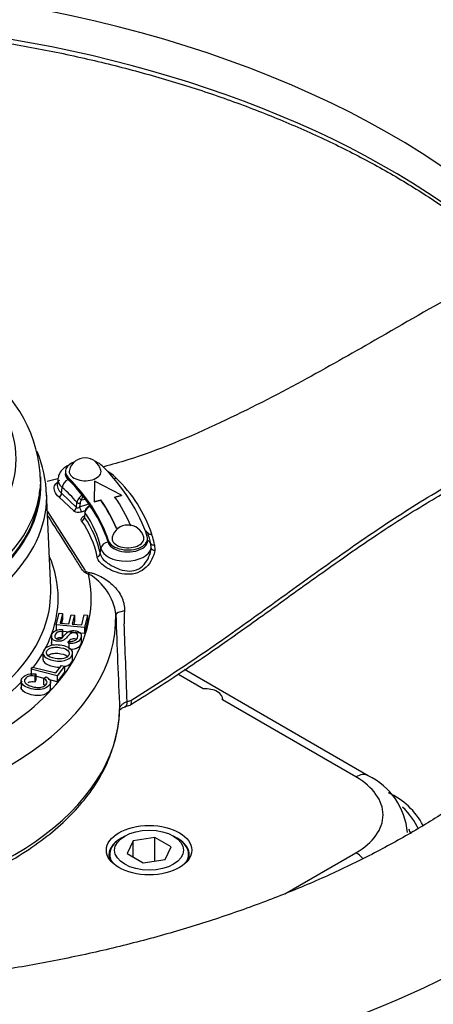
# Paper-space layout 'Sheet1' of a CAD drawing. Units: millimetres. Extents: x 0 to 594, y 0 to 420.
# Drawn here: x 425 to 432, y 370 to 387 of the extents above; entities that cross this region are included whole.
import ezdxf

# ---------------------------------------------------------------- set-up
doc = ezdxf.new("R2010")
doc.units = ezdxf.units.MM
for name, color, linetype in [('II2-04CAP-STD', 7, 'Continuous'), ('II2-04THW-STD', 7, 'Continuous'), ('TSH-1', 7, 'Continuous')]:
    doc.layers.add(name, color=color, linetype=linetype)

# ---------------------------------------------------------------- blocks, each defined once
blk = doc.blocks.new('SE5')
at = {"layer": 'II2-04CAP-STD', "color": 7, "linetype": 'Continuous'}
blk.add_line((425.833, 378.982), (425.831, 379.089), dxfattribs=at)
blk.add_arc((423.485, 378.958), 2.341, 1.3217, 55.552, dxfattribs=at)
for centre, major_axis, start_param, end_param in [((421.002, 379.389), (-4.412, 0), 2.526674, 3.756511), ((421.002, 378.947), (-4.831, 0), 0, 3.153936), ((421.002, 379.055), (-4.829, 0), 2.525029, 3.13046), ((421.002, 379.055), (-4.829, 0), 3.13046, 3.153936)]:
    blk.add_ellipse(centre, major_axis=major_axis, ratio=0.57735, start_param=start_param, end_param=end_param, dxfattribs=at)
at = {"layer": 'II2-04THW-STD', "color": 7, "linetype": 'Continuous'}
for p, q in [((426.246, 379.179), (426.246, 379.145)), ((426.12, 379.057), (425.94, 379.009)), ((426.12, 379.06), (426.11, 378.961)), ((426.29, 379.084), (426.29, 379.05)), ((426.736, 379.017), (426.731, 378.673)), ((427.195, 378.78), (426.736, 379.017)), ((425.998, 377.212), (425.929, 378.823)), ((426.182, 378.811), (426.19, 378.909)), ((426.386, 378.513), (426.139, 378.747)), ((426.182, 378.811), (426.433, 378.573)), ((426.433, 378.573), (426.441, 378.659)), ((426.585, 378.709), (426.519, 378.695)), ((426.731, 378.673), (426.847, 378.7)), ((426.731, 378.666), (426.847, 378.693)), ((426.731, 378.673), (426.731, 378.666)), ((426.847, 378.7), (426.847, 378.693)), ((427.079, 378.753), (427.195, 378.78)), ((427.083, 378.748), (427.195, 378.773)), ((427.195, 378.78), (427.195, 378.773)), ((425.942, 378.502), (426.575, 377.512)), ((426.493, 378.644), (426.487, 378.58)), ((426.487, 378.58), (426.623, 378.629)), ((426.574, 378.495), (426.567, 378.414)), ((426.577, 378.485), (426.569, 378.402)), ((426.665, 378.597), (426.664, 378.597)), ((427.111, 378.224), (427.15, 378.229)), ((427.111, 378.224), (427.111, 378.217)), ((427.111, 378.217), (427.138, 378.221)), ((426.975, 378.011), (426.975, 377.977)), ((427.636, 378.013), (427.636, 378.047)), ((426.836, 377.788), (426.846, 377.883)), ((427.694, 377.884), (427.689, 377.962)), ((427.754, 377.941), (427.757, 377.85)), ((426.092, 376.589), (426.142, 376.788)), ((426.142, 376.788), (426.198, 376.784)), ((426.198, 376.784), (426.157, 376.621)), ((426.198, 376.682), (426.182, 376.619)), ((426.198, 376.784), (426.198, 376.682)), ((426.304, 376.608), (426.342, 376.761)), ((426.342, 376.761), (426.399, 376.756)), ((426.399, 376.756), (426.361, 376.604)), ((426.399, 376.654), (426.386, 376.602)), ((426.399, 376.756), (426.399, 376.654)), ((426.524, 376.59), (426.566, 376.76)), ((426.566, 376.76), (426.622, 376.755)), ((426.622, 376.755), (426.571, 376.549)), ((426.622, 376.755), (426.622, 376.653)), ((426.571, 376.549), (426.092, 376.589)), ((426.092, 376.589), (426.092, 376.487)), ((426.157, 376.621), (426.304, 376.608)), ((426.2, 376.511), (426.191, 376.476)), ((426.2, 376.511), (426.2, 376.409)), ((426.361, 376.604), (426.524, 376.59)), ((426.622, 376.653), (426.571, 376.447)), ((426.571, 376.549), (426.571, 376.447)), ((426.012, 376.409), (426.012, 376.281)), ((426.191, 376.476), (426.191, 376.374)), ((426.2, 376.409), (426.191, 376.374)), ((426.571, 376.447), (426.2, 376.478)), ((426.516, 376.29), (426.516, 376.417)), ((426.303, 376.278), (426.311, 376.313)), ((426.303, 376.278), (426.303, 376.176)), ((425.867, 376.128), (425.867, 376.001)), ((426.368, 376), (426.368, 376.128)), ((425.666, 375.845), (425.691, 375.879)), ((426.109, 375.733), (425.666, 375.845)), ((425.666, 375.845), (425.666, 375.743)), ((425.691, 375.879), (426.083, 375.78)), ((426.083, 375.78), (426.178, 375.906)), ((426.23, 375.893), (426.109, 375.733)), ((426.178, 375.906), (426.23, 375.893)), ((426.23, 375.893), (426.23, 375.791)), ((431.363, 374.045), (428.261, 375.835)), ((425.744, 375.764), (425.727, 375.728)), ((425.727, 375.728), (425.727, 375.626)), ((425.744, 375.662), (425.727, 375.626)), ((425.744, 375.764), (425.744, 375.662)), ((425.881, 375.688), (425.744, 375.723)), ((425.877, 375.686), (425.921, 375.714)), ((425.877, 375.686), (425.877, 375.584)), ((426.109, 375.631), (425.961, 375.668)), ((426.23, 375.791), (426.109, 375.631)), ((426.109, 375.733), (426.109, 375.631)), ((428.576, 375.512), (428.148, 375.76)), ((425.499, 375.651), (425.499, 375.524)), ((425.995, 375.511), (425.995, 375.638)), ((431.154, 374.024), (428.9, 375.325)), ((427.258, 375.212), (427.339, 375.238)), ((427.29, 375.296), (427.352, 375.316)), ((427.248, 373.028), (427.189, 372.994)), ((427.76, 373.004), (427.389, 372.947)), ((428.033, 372.847), (427.76, 373.004)), ((427.76, 372.606), (427.76, 373.004)), ((428.132, 372.994), (428.073, 373.028)), ((427.389, 372.947), (427.289, 372.732)), ((427.389, 372.674), (427.389, 372.947)), ((427.933, 372.632), (428.033, 372.847)), ((426.994, 372.721), (426.994, 372.637)), ((427.289, 372.732), (427.561, 372.575)), ((428.327, 372.637), (428.327, 372.721)), ((429.955, 372.053), (431.154, 372.746)), ((427.561, 372.575), (427.933, 372.632))]:
    blk.add_line(p, q, dxfattribs=at)
for centre, radius, start, end in [((423.921, 378.734), 2.006, 1.3216, 22.9961), ((426.579, 379.133), 0.275, 14.6179, 165.3821), ((426.635, 378.639), 0.632, 48.0228, 58.804), ((425.251, 377.159), 2.658, 45.8446, 47.1914), ((425.526, 377.395), 2.298, 18.492, 46.6641), ((426.571, 378.642), 0.13, 133.9552, 172.4866), ((426.68, 378.558), 0.268, 119.7096, 138.3256), ((426.577, 378.633), 0.0846, 132.8248, 172.2925), ((424.089, 379.465), 2.549, 342.4215, 344.6601), ((419.429, 398.507), 21.228, 289.5063, 289.6897), ((426.69, 378.485), 0.116, 131.9443, 175.1465), ((426.704, 378.468), 0.128, 133.2356, 172.4447), ((426.672, 378.514), 0.0825, 95.6846, 135.9146), ((426.7, 378.466), 0.126, 89.1899, 131.2421), ((425.248, 377.434), 1.565, 11.2621, 35.6054), ((425.273, 377.474), 1.595, 11.3476, 35.597), ((427.303, 378.001), 0.275, 14.6179, 165.3821), ((424.818, 377.246), 2.959, 14.0011, 17.6177), ((425.801, 377.501), 2.003, 16.4605, 18.0922), ((424.159, 377.121), 3.687, 12.8546, 14.9004), ((426.203, 376.66), 0.901, 6.629, 61.121), ((433.816, 376.549), 6.578, 177.5915, 179.4953), ((643.251, 384.685), 216.298, 182.09873, 182.52239), ((-484.177, 340.344), 912.137, 2.196013, 2.278428), ((425.196, 375.181), 1.967, 340.6765, 359.3625), ((430.852, 372.985), 1.177, 4.8703, 64.2728), ((431.163, 372.597), 1.282, 28.3771, 64.9568)]:
    blk.add_arc(centre, radius, start, end, dxfattribs=at)
for centre, major_axis, ratio, start_param, end_param in [((421.002, 378.067), (15.184, 0), 0.57735, 0.624176, 2.177077), ((421.002, 378.649), (15.209, 0), 0.57735, 0.509294, 2.31069), ((426.579, 379.179), (0.333, 0), 0.57735, 2.138776, 3.660828), ((426.579, 379.179), (0.333, 0), 0.57735, 0.519235, 1.002816), ((426.546, 379.138), (0.302, 0), 0.57735, 3.032684, 3.727288), ((426.579, 379.179), (0.269, 0), 0.57735, 2.992134, 6.283185), ((426.579, 379.179), (0.269, 0), 0.57735, 0, 0.149458), ((421.08, 377.365), (6.667, 0), 0.57735, 0.187623, 0.519235), ((426.948, 379.234), (0.0328, 0.0532), 0.82829, 4.01809, 4.054988), ((426.546, 379.045), (0.427, 0), 0.57735, 3.064148, 3.727288), ((426.294, 378.94), (0.0821, 0.0943), 0.680409, 0.907284, 2.390814), ((426.579, 379.145), (0.333, 0), 0.57735, 3.141593, 3.660828), ((421.08, 377.365), (6, 0), 0.57735, 0.187623, 0.519235), ((421.08, 377.331), (6, 0), 0.57735, 0.51012, 0.519236), ((422.761, 377.689), (4.24, 0), 0.57735, 0.576116, 0.585696), ((421.08, 377.331), (6, 0), 0.57735, 0.196739, 0.51012), ((422.761, 377.689), (4.24, 0), 0.57735, 0.466695, 0.576116), ((427.091, 379.113), (0.0436, 0.0448), 0.731785, 3.622837, 4.300653), ((421.002, 378.649), (-18.124, 0), 0.57735, 0, 3.166288), ((421.002, 378.753), (4.928, 0), 0.57735, 3.117786, 6.283185), ((421.002, 378.947), (-4.815, 0), 0.57735, 0.337825, 3.113024), ((421.002, 378.753), (4.928, 0), 0.57735, 0.011633, 0.024695), ((422.761, 377.596), (4.115, 0), 0.57735, 0.463923, 0.585695), ((421.002, 378.753), (4.928, 0), 0.57735, 0, 0.011633), ((426.13, 378.796), (0.0394, 0.0485), 0.699055, 4.172328, 5.508969), ((426.479, 378.667), (0.0415, -0.0041), 0.550346, 3.660786, 5.12151), ((426.505, 378.717), (-0.0291, 0.0298), 0.168073, 0.75329, 2.251573), ((421.08, 377.372), (6.208, 0), 0.57735, 0.239983, 0.379609), ((421.08, 377.365), (6.208, 0), 0.57735, 0.239983, 0.379609), ((421.08, 377.372), (6.458, 0), 0.57735, 0.239983, 0.379609), ((426.377, 378.562), (0.0466, 0.0417), 0.739564, 4.290711, 5.619848), ((426.508, 378.546), (-0.0209, 0.0589), 0.186362, 0.89417, 2.464966), ((426.616, 378.491), (0.0415, -0.0041), 0.55051, 3.135318, 3.580379), ((422.761, 377.596), (4.115, 0), 0.57735, 0.121163, 0.383507), ((426.642, 378.541), (0.0292, -0.0298), 0.169791, 3.143308, 3.84176), ((426.512, 378.393), (0.0511, 0.036), 0.759813, 4.37907, 5.706081), ((427.528, 378.085), (0.119, 0.037), 0.803459, 0.218437, 0.723382), ((426.97, 377.883), (0.122, 0.026), 0.810511, 1.401501, 2.885031), ((421.08, 377.331), (6, 0), 0.57735, 0.187623, 0.196739), ((422.761, 377.689), (4.24, 0), 0.57735, 0.121163, 0.130742), ((427.27, 378.006), (-0.302, 0), 0.57735, 0.121163, 0.859857), ((427.303, 378.047), (-0.333, 0), 0.57735, 0.187623, 3.329216), ((427.303, 378.047), (0.269, 0), 0.57735, 2.992134, 6.283185), ((427.303, 378.013), (-0.333, 0), 0.57735, 0.809063, 3.141593), ((427.303, 378.047), (0.269, 0), 0.57735, 0, 0.149458), ((427.57, 377.925), (0.122, 0.026), 0.810511, 0.118391, 0.837963), ((427.693, 378.17), (-0.0594, -0.0195), 0.780485, 0.207864, 1.52711), ((427.27, 377.913), (0.427, 0), 0.57735, 3.262756, 6.167261), ((427.303, 378.013), (-0.333, 0), 0.57735, 0.187623, 0.809063), ((427.748, 377.981), (-0.0606, -0.0152), 0.640825, 0.090241, 1.504363), ((427.755, 377.884), (-0.0622, 0.0058), 0.552282, 0.17409, 1.647587), ((421.002, 377.042), (5.122, 0), 0.57735, 0, 0.242233), ((426.774, 377.788), (0.0613, 0.012), 0.789825, 4.701774, 6.038415), ((421.002, 377.042), (-5.68, 0), 0.57735, 1.629772, 3.265877), ((426.638, 377.653), (-0.063, -0.242), 0.337672, 0.66033, 0.82946), ((421.002, 377.141), (-4.997, 0), 0.57735, 2.741534, 3.166288), ((421.002, 377.042), (5.122, 0), 0.57735, 5.877261, 6.283185), ((427.348, 376.773), (-0.25, -0.01), 0.245969, 5.131321, 6.274415), ((421.002, 376.714), (-6.096, 0), 0.57735, 1.73978, 3.155868), ((421.002, 377.141), (-4.997, 0), 0.57735, 0.353429, 2.741534), ((421.002, 377.042), (5.122, 0), 0.57735, -0.655615, -0.493064), ((428.604, 375.341), (-0.298, 0), 0.57735, 3.049938, 4.804044), ((421.002, 375.21), (6.161, 0), 0.57735, 4.90794, 6.270872), ((427.208, 375.369), (-0.051, 0.159), 0.399761, 3.130028, 3.159642), ((427.208, 375.369), (-0.051, 0.159), 0.399761, 3.159642, 4.106568), ((421.002, 378.067), (-18.149, 0), 0.57735, 0.320298, 2.818162), ((431.154, 373.684), (-0.208, -0.361), 0.57735, 3.14139, 3.926991), ((430.047, 373.385), (-1.566, 0), 0.57735, 2.356194, 3.926991), ((430.047, 372.84), (-2.227, 0), 0.57735, 3.378323, 3.69651), ((430.047, 372.84), (-2.072, 0), 0.57735, 3.33254, 3.397473), ((427.661, 372.721), (0.667, 0), 0.57735, 2.356194, 3.551292), ((427.661, 372.71), (0.679, 0), 0.57735, 2.480475, 3.365269), ((427.661, 372.721), (0.667, 0), 0.57735, 0, 0.785398), ((427.661, 372.71), (0.679, 0), 0.57735, 0, 0.661117), ((427.661, 372.721), (0.667, 0), 0.57735, 5.873486, 6.283185), ((427.661, 372.71), (0.679, 0), 0.57735, 6.059509, 6.283185), ((431.154, 372.405), (-0.208, 0.361), 0.57735, 5.084757, 5.497787)]:
    blk.add_ellipse(centre, major_axis=major_axis, ratio=ratio, start_param=start_param, end_param=end_param, dxfattribs=at)
for major_axis in [(-0.722, 0), (-0.583, 0)]:
    blk.add_ellipse((427.661, 372.789), major_axis=major_axis, ratio=0.57735, dxfattribs=at)
for points, knots in [([(437.868, 382.723), (437.782, 382.853), (437.578, 383.162), (437.162, 383.703), (436.631, 384.297), (436.035, 384.873), (435.384, 385.424), (434.677, 385.949), (433.919, 386.445), (433.112, 386.91), (432.261, 387.343), (431.369, 387.742), (430.44, 388.107), (429.476, 388.436), (428.483, 388.728), (427.463, 388.982), (426.421, 389.199), (425.359, 389.377), (424.282, 389.516), (423.193, 389.615), (422.097, 389.675), (420.997, 389.694), (419.897, 389.674), (418.8, 389.614), (417.712, 389.515), (416.635, 389.375), (415.574, 389.197), (414.532, 388.98), (413.513, 388.726), (412.52, 388.433), (411.557, 388.104), (410.627, 387.739), (409.735, 387.339), (408.882, 386.905), (408.073, 386.437), (407.312, 385.938), (406.6, 385.407), (405.942, 384.849), (405.341, 384.263), (404.8, 383.653), (404.323, 383.021), (403.911, 382.372), (403.566, 381.707), (403.291, 381.032), (403.082, 380.347), (402.949, 379.665), (402.885, 379.149), (402.886, 378.895), (402.886, 378.852)], [0, 0, 0, 0, 0.01224, 0.034194, 0.05628, 0.078542, 0.100941, 0.123437, 0.145993, 0.16858, 0.191173, 0.213756, 0.23632, 0.25886, 0.281376, 0.303867, 0.326336, 0.348785, 0.371218, 0.393638, 0.41605, 0.438457, 0.460863, 0.483273, 0.505689, 0.528116, 0.550558, 0.573019, 0.595502, 0.618013, 0.640553, 0.663126, 0.685731, 0.708369, 0.731035, 0.753721, 0.776409, 0.799075, 0.821687, 0.844205, 0.866585, 0.888783, 0.910763, 0.932502, 0.953999, 0.975278, 0.996382, 1, 1, 1, 1]), ([(411.217, 384.707), (411.394, 384.793), (411.847, 385), (412.578, 385.301), (413.436, 385.606), (414.326, 385.877), (415.246, 386.114), (416.191, 386.316), (417.158, 386.481), (418.142, 386.609), (419.138, 386.699), (420.143, 386.751), (421.151, 386.765), (422.159, 386.74), (423.162, 386.677), (424.155, 386.575), (425.134, 386.436), (426.095, 386.26), (427.033, 386.048), (427.945, 385.801), (428.826, 385.519), (429.672, 385.205), (430.48, 384.86), (431.246, 384.484), (431.966, 384.081), (432.638, 383.652), (433.261, 383.198), (433.642, 382.876), (433.831, 382.707), (433.838, 382.7)], [0.0347664, 0.0347664, 0.0347664, 0.0347664, 0.0593853, 0.0948842, 0.1303888, 0.1658995, 0.2014162, 0.2369385, 0.2724658, 0.3079971, 0.3435316, 0.3790684, 0.4146065, 0.450145, 0.4856826, 0.5212183, 0.556751, 0.5922799, 0.6278038, 0.663322, 0.6988336, 0.7343379, 0.7698344, 0.8053232, 0.8408049, 0.8762808, 0.9117536, 0.9472266, 0.94862, 0.94862, 0.94862, 0.94862]), ([(435.07, 383.32), (434.817, 383.199), (434.159, 382.884), (432.922, 382.229), (431.561, 381.44), (430.209, 380.671), (428.841, 379.971), (427.679, 379.477), (427.032, 379.295), (426.895, 379.259)], [0, 0, 0, 0, 0.0831521, 0.2547195, 0.4292427, 0.5746428, 0.7349131, 0.9093367, 0.9543451, 0.9543451, 0.9543451, 0.9543451]), ([(427.344, 375.241), (427.538, 375.362), (427.967, 375.632), (428.732, 376.146), (429.606, 376.768), (430.578, 377.469), (431.542, 378.145), (432.479, 378.732), (433.309, 379.186), (434.109, 379.558), (434.858, 379.851), (435.297, 379.978), (435.523, 380.043)], [0, 0, 0, 0, 0.0669, 0.174832, 0.286192, 0.407676, 0.550396, 0.655313, 0.753736, 0.845893, 0.933126, 1, 1, 1, 1]), ([(427.352, 375.316), (427.682, 375.523), (428.011, 375.735), (428.662, 376.172), (428.984, 376.398), (429.627, 376.858), (429.948, 377.091), (430.593, 377.555), (430.917, 377.787), (431.574, 378.238), (431.905, 378.457), (432.581, 378.874), (432.925, 379.072), (433.454, 379.345), (433.633, 379.432), (433.996, 379.597), (434.18, 379.675), (434.46, 379.784), (434.554, 379.819), (434.743, 379.887), (434.837, 379.919), (435.123, 380.014), (435.315, 380.072), (435.508, 380.127)], [0, 0, 0, 0, 0.125, 0.125, 0.25, 0.25, 0.375, 0.375, 0.5, 0.5, 0.625, 0.625, 0.75, 0.75, 0.8125, 0.8125, 0.875, 0.875, 0.90625, 0.90625, 0.9375, 0.9375, 1, 1, 1, 1]), ([(426.292, 379.28), (426.264, 379.266), (426.205, 379.227), (426.141, 379.153), (426.129, 379.094), (426.125, 379.066)], [0.6637792, 0.6637792, 0.6637792, 0.6637792, 0.7688198, 0.9057385, 1, 1, 1, 1]), ([(426.139, 378.747), (426.105, 378.775), (426.081, 378.807), (426.055, 378.878), (426.053, 378.911), (426.073, 378.961), (426.089, 378.98), (426.11, 378.997)], [0, 0, 0, 0, 0.125, 0.125, 0.25, 0.25, 0.3468356, 0.3468356, 0.3468356, 0.3468356]), ([(426.145, 379.029), (426.131, 379.016), (426.12, 379.001), (426.106, 378.959), (426.107, 378.93), (426.13, 378.865), (426.151, 378.836), (426.182, 378.811)], [0.6643495, 0.6643495, 0.6643495, 0.6643495, 0.75, 0.75, 0.875, 0.875, 1, 1, 1, 1]), ([(426.518, 378.498), (426.494, 378.489), (426.467, 378.486), (426.431, 378.49), (426.419, 378.493), (426.4, 378.501), (426.392, 378.507), (426.386, 378.513)], [0, 0, 0, 0, 0.5, 0.5, 0.75, 0.75, 1, 1, 1, 1]), ([(426.433, 378.573), (426.438, 378.568), (426.447, 378.566), (426.467, 378.569), (426.477, 378.574), (426.487, 378.58)], [0, 0, 0, 0, 0.5, 0.5, 1, 1, 1, 1]), ([(436.205, 378.449), (436.206, 378.436), (436.209, 378.26), (436.155, 377.888), (436.036, 377.372), (435.845, 376.855), (435.593, 376.348), (435.281, 375.851), (434.91, 375.366), (434.481, 374.892), (433.996, 374.432), (433.456, 373.987), (432.861, 373.558), (432.215, 373.149), (431.519, 372.761), (430.776, 372.397), (429.989, 372.059), (429.161, 371.748), (428.296, 371.467), (427.398, 371.217), (426.47, 371), (425.518, 370.817), (424.544, 370.668), (423.555, 370.556), (422.551, 370.48), (421.549, 370.442), (420.59, 370.439), (420.034, 370.462), (419.746, 370.475)], [0, 0, 0, 0, 0.002969, 0.047419, 0.09151, 0.13465, 0.176695, 0.217782, 0.258144, 0.298004, 0.33754, 0.376886, 0.416137, 0.455359, 0.494584, 0.53384, 0.573146, 0.612511, 0.651938, 0.691426, 0.730969, 0.770563, 0.810199, 0.84987, 0.889568, 0.929284, 0.969009, 1, 1, 1, 1]), ([(426.638, 377.449), (426.613, 377.455), (426.59, 377.464), (426.554, 377.487), (426.543, 377.502), (426.515, 377.546), (426.459, 377.635), (426.327, 377.841), (426.149, 378.119), (426.01, 378.338), (425.945, 378.439)], [0, 0, 0, 0, 0.03125, 0.03125, 0.0625, 0.0625, 0.125, 0.25, 0.5, 0.714284, 0.714284, 0.714284, 0.714284]), ([(426.521, 378.345), (426.515, 378.352), (426.513, 378.361), (426.514, 378.378), (426.517, 378.388), (426.526, 378.401), (426.53, 378.405), (426.538, 378.413), (426.543, 378.417), (426.554, 378.424), (426.56, 378.428), (426.567, 378.431)], [0, 0, 0, 0, 0.25, 0.25, 0.5, 0.5, 0.625, 0.625, 0.75, 0.75, 0.8948929, 0.8948929, 0.8948929, 0.8948929]), ([(426.566, 378.414), (426.566, 378.414), (426.566, 378.414), (426.566, 378.409), (426.567, 378.405), (426.569, 378.402)], [0.74539, 0.74539, 0.74539, 0.74539, 0.75, 0.75, 1, 1, 1, 1]), ([(427.757, 377.85), (427.75, 377.799), (427.733, 377.748), (427.684, 377.651), (427.651, 377.604), (427.569, 377.525), (427.52, 377.492), (427.41, 377.45), (427.35, 377.442), (427.168, 377.448), (427.046, 377.494), (426.906, 377.578), (426.866, 377.608), (426.809, 377.668), (426.79, 377.702), (426.783, 377.739)], [0, 0, 0, 0, 0.125, 0.125, 0.25, 0.25, 0.375, 0.375, 0.5, 0.5, 0.75, 0.75, 0.875, 0.875, 1, 1, 1, 1]), ([(426.836, 377.788), (426.843, 377.754), (426.86, 377.723), (426.913, 377.669), (426.948, 377.641), (427.073, 377.561), (427.18, 377.511), (427.344, 377.496), (427.399, 377.502), (427.499, 377.541), (427.543, 377.573), (427.612, 377.65), (427.639, 377.695), (427.678, 377.789), (427.69, 377.837), (427.694, 377.884)], [0, 0, 0, 0, 0.125, 0.125, 0.25, 0.25, 0.5, 0.5, 0.625, 0.625, 0.75, 0.75, 0.875, 0.875, 1, 1, 1, 1]), ([(426.575, 377.512), (426.578, 377.507), (426.582, 377.502), (426.593, 377.493), (426.599, 377.49), (426.621, 377.48), (426.638, 377.476), (426.656, 377.474)], [0, 0, 0, 0, 0.25, 0.25, 0.5, 0.5, 1, 1, 1, 1]), ([(426.656, 377.474), (426.675, 377.471), (426.694, 377.466), (426.731, 377.455), (426.749, 377.449), (426.802, 377.428), (426.837, 377.411), (426.904, 377.374), (426.937, 377.352), (427.001, 377.305), (427.031, 377.279), (427.073, 377.237), (427.087, 377.223), (427.113, 377.192), (427.126, 377.176), (427.161, 377.127), (427.181, 377.093), (427.206, 377.038), (427.213, 377.019), (427.225, 376.981), (427.23, 376.962), (427.242, 376.904), (427.246, 376.865), (427.244, 376.825)], [0, 0, 0, 0, 0.0625, 0.0625, 0.125, 0.125, 0.25, 0.25, 0.375, 0.375, 0.5, 0.5, 0.5625, 0.5625, 0.625, 0.625, 0.75, 0.75, 0.8125, 0.8125, 0.875, 0.875, 1, 1, 1, 1]), ([(426.311, 376.313), (426.336, 376.311), (426.357, 376.312), (426.374, 376.316), (426.392, 376.32), (426.408, 376.327), (426.422, 376.338), (426.437, 376.349), (426.447, 376.363), (426.459, 376.392), (426.46, 376.404), (426.454, 376.427), (426.448, 376.436), (426.437, 376.443), (426.427, 376.45), (426.415, 376.454), (426.386, 376.458), (426.372, 376.458), (426.346, 376.45), (426.333, 376.443), (426.321, 376.433), (426.313, 376.426), (426.299, 376.411), (426.278, 376.388), (426.258, 376.364), (426.241, 376.348), (426.228, 376.34), (426.211, 376.328), (426.192, 376.321), (426.152, 376.313), (426.131, 376.312), (426.086, 376.318), (426.065, 376.325), (426.03, 376.346), (426.019, 376.36), (426.014, 376.376), (426.01, 376.393), (426.011, 376.41), (426.026, 376.448), (426.039, 376.465), (426.057, 376.479), (426.074, 376.493), (426.095, 376.502), (426.146, 376.513), (426.172, 376.514), (426.2, 376.511)], [0, 0, 0, 0, 0.049736, 0.049736, 0.049736, 0.098584, 0.098584, 0.098584, 0.153382, 0.153382, 0.201734, 0.201734, 0.250085, 0.250085, 0.250085, 0.285886, 0.285886, 0.322465, 0.322465, 0.359044, 0.359044, 0.359044, 0.428651, 0.428651, 0.428651, 0.504963, 0.504963, 0.504963, 0.558468, 0.558468, 0.611973, 0.611973, 0.669299, 0.669299, 0.726626, 0.726626, 0.726626, 0.796278, 0.796278, 0.872827, 0.872827, 0.872827, 0.936414, 0.936414, 1, 1, 1, 1]), ([(426.191, 376.476), (426.16, 376.478), (426.135, 376.475), (426.097, 376.458), (426.083, 376.443), (426.074, 376.422), (426.065, 376.4), (426.066, 376.384), (426.076, 376.372), (426.085, 376.36), (426.1, 376.353), (426.136, 376.348), (426.152, 376.349), (426.166, 376.355), (426.179, 376.36), (426.198, 376.377), (426.221, 376.405), (426.244, 376.432), (426.263, 376.451), (426.276, 376.461), (426.295, 376.475), (426.315, 376.484), (426.338, 376.489), (426.36, 376.494), (426.384, 376.495), (426.434, 376.488), (426.456, 376.481), (426.475, 376.47), (426.494, 376.458), (426.506, 376.444), (426.512, 376.427), (426.518, 376.41), (426.517, 376.391), (426.499, 376.348), (426.485, 376.328), (426.465, 376.313), (426.446, 376.298), (426.422, 376.287), (426.393, 376.281), (426.365, 376.275), (426.335, 376.274), (426.303, 376.278)], [0, 0, 0, 0, 0.065172, 0.065172, 0.130344, 0.130344, 0.130344, 0.199458, 0.199458, 0.199458, 0.244414, 0.244414, 0.28357, 0.28357, 0.28357, 0.363803, 0.363803, 0.363803, 0.450616, 0.450616, 0.450616, 0.513222, 0.513222, 0.513222, 0.571168, 0.571168, 0.629838, 0.629838, 0.629838, 0.695168, 0.695168, 0.695168, 0.765998, 0.765998, 0.856874, 0.856874, 0.856874, 0.928295, 0.928295, 0.928295, 1, 1, 1, 1]), ([(426.191, 376.374), (426.16, 376.376), (426.135, 376.373), (426.111, 376.362), (426.107, 376.36), (426.103, 376.357)], [0, 0, 0, 0, 0.06517194, 0.06517194, 0.08092971, 0.08092971, 0.08092971, 0.08092971]), ([(426.437, 376.341), (426.427, 376.348), (426.415, 376.352), (426.386, 376.356), (426.372, 376.355), (426.346, 376.348), (426.333, 376.341), (426.321, 376.331), (426.314, 376.325), (426.3, 376.31), (426.281, 376.288)], [0.2505052, 0.2505052, 0.2505052, 0.2505052, 0.2858862, 0.2858862, 0.3224652, 0.3224652, 0.3590442, 0.3590442, 0.3590442, 0.4262059, 0.4262059, 0.4262059, 0.4262059]), ([(426.05, 375.988), (425.974, 376.003), (425.922, 376.027), (425.892, 376.058), (425.863, 376.09), (425.859, 376.125), (425.895, 376.186), (425.918, 376.206), (425.95, 376.222), (425.982, 376.238), (426.019, 376.247), (426.061, 376.25), (426.103, 376.254), (426.147, 376.251), (426.239, 376.233), (426.277, 376.219), (426.338, 376.184), (426.357, 376.163), (426.364, 376.139), (426.372, 376.116), (426.368, 376.093), (426.34, 376.045), (426.317, 376.025), (426.253, 375.994), (426.216, 375.984), (426.132, 375.978), (426.091, 375.981), (426.05, 375.988)], [0, 0, 0, 0, 0.133447, 0.133447, 0.133447, 0.256566, 0.256566, 0.33709, 0.33709, 0.33709, 0.417384, 0.417384, 0.417384, 0.502337, 0.502337, 0.588423, 0.588423, 0.674509, 0.674509, 0.674509, 0.751026, 0.751026, 0.834017, 0.834017, 0.917009, 0.917009, 1, 1, 1, 1]), ([(426.073, 376.024), (426.128, 376.013), (426.177, 376.014), (426.218, 376.025), (426.26, 376.036), (426.288, 376.054), (426.319, 376.106), (426.315, 376.131), (426.271, 376.177), (426.23, 376.194), (426.134, 376.213), (426.1, 376.216), (426.068, 376.214), (426.036, 376.212), (426.008, 376.206), (425.961, 376.184), (425.944, 376.169), (425.92, 376.127), (425.922, 376.103), (425.941, 376.08), (425.96, 376.056), (426.004, 376.038), (426.073, 376.024)], [0, 0, 0, 0, 0.129361, 0.129361, 0.129361, 0.253624, 0.253624, 0.379577, 0.379577, 0.50553, 0.50553, 0.585148, 0.585148, 0.585148, 0.664139, 0.664139, 0.74313, 0.74313, 0.854835, 0.854835, 0.854835, 1, 1, 1, 1]), ([(426.019, 376.262), (426.017, 376.266), (426.016, 376.27), (426.014, 376.274), (426.013, 376.281), (426.012, 376.287), (426.012, 376.294)], [0.71148655, 0.71148655, 0.71148655, 0.71148655, 0.72662572, 0.72662572, 0.72662572, 0.75393242, 0.75393242, 0.75393242, 0.75393242]), ([(426.516, 376.303), (426.516, 376.293), (426.514, 376.282), (426.499, 376.246), (426.485, 376.226), (426.465, 376.211), (426.446, 376.196), (426.422, 376.185), (426.393, 376.179), (426.377, 376.176), (426.359, 376.174), (426.341, 376.174)], [0.7240841, 0.7240841, 0.7240841, 0.7240841, 0.7659976, 0.7659976, 0.8568736, 0.8568736, 0.8568736, 0.9282946, 0.9282946, 0.9282946, 0.9704691, 0.9704691, 0.9704691, 0.9704691]), ([(425.867, 376.015), (425.867, 375.994), (425.875, 375.975), (425.892, 375.956), (425.922, 375.924), (425.974, 375.901), (426.05, 375.886)], [0.7946572, 0.7946572, 0.7946572, 0.7946572, 0.8665531, 0.8665531, 0.8665531, 1, 1, 1, 1]), ([(425.942, 376.061), (425.952, 376.073), (425.966, 376.084), (426.008, 376.103), (426.036, 376.11), (426.068, 376.112), (426.1, 376.114), (426.134, 376.111), (426.229, 376.092), (426.269, 376.076), (426.292, 376.053)], [0.273779, 0.273779, 0.273779, 0.273779, 0.3358609, 0.3358609, 0.4148521, 0.4148521, 0.4148521, 0.4944701, 0.4944701, 0.6181174, 0.6181174, 0.6181174, 0.6181174]), ([(426.231, 375.888), (426.25, 375.893), (426.268, 375.899), (426.317, 375.923), (426.34, 375.943), (426.363, 375.982), (426.368, 375.997), (426.368, 376.012)], [0.1229049, 0.1229049, 0.1229049, 0.1229049, 0.1659828, 0.1659828, 0.2489742, 0.2489742, 0.2978295, 0.2978295, 0.2978295, 0.2978295]), ([(425.921, 375.714), (425.961, 375.693), (425.985, 375.669), (426, 375.619), (425.992, 375.593), (425.943, 375.541), (425.914, 375.523), (425.88, 375.512), (425.845, 375.501), (425.806, 375.497), (425.763, 375.499), (425.72, 375.502), (425.677, 375.509), (425.593, 375.536), (425.558, 375.553), (425.535, 375.573), (425.511, 375.593), (425.499, 375.615), (425.499, 375.638), (425.498, 375.662), (425.508, 375.684), (425.552, 375.73), (425.582, 375.748), (425.619, 375.757), (425.657, 375.767), (425.698, 375.77), (425.744, 375.764)], [0, 0, 0, 0, 0.10431, 0.10431, 0.208621, 0.208621, 0.316943, 0.316943, 0.316943, 0.409689, 0.409689, 0.409689, 0.508586, 0.508586, 0.616473, 0.616473, 0.616473, 0.708739, 0.708739, 0.708739, 0.79908, 0.79908, 0.902424, 0.902424, 0.902424, 1, 1, 1, 1]), ([(425.727, 375.728), (425.691, 375.732), (425.66, 375.731), (425.636, 375.725), (425.611, 375.718), (425.592, 375.707), (425.558, 375.671), (425.551, 375.653), (425.555, 375.635), (425.559, 375.618), (425.572, 375.602), (425.594, 375.589), (425.615, 375.576), (425.64, 375.564), (425.704, 375.544), (425.738, 375.538), (425.771, 375.535), (425.804, 375.533), (425.833, 375.536), (425.858, 375.545), (425.884, 375.553), (425.904, 375.565), (425.935, 375.598), (425.94, 375.617), (425.927, 375.653), (425.908, 375.67), (425.877, 375.686)], [0, 0, 0, 0, 0.097071, 0.097071, 0.097071, 0.187526, 0.187526, 0.290519, 0.290519, 0.290519, 0.385662, 0.385662, 0.385662, 0.479078, 0.479078, 0.599859, 0.599859, 0.599859, 0.694478, 0.694478, 0.694478, 0.783304, 0.783304, 0.891652, 0.891652, 1, 1, 1, 1]), ([(425.995, 375.524), (425.995, 375.505), (425.986, 375.485), (425.943, 375.439), (425.914, 375.421), (425.88, 375.41), (425.845, 375.399), (425.806, 375.395), (425.763, 375.397), (425.72, 375.4), (425.677, 375.407), (425.593, 375.434), (425.558, 375.451), (425.535, 375.471), (425.511, 375.491), (425.499, 375.513), (425.499, 375.536), (425.499, 375.537), (425.499, 375.537), (425.499, 375.538)], [0.1288586, 0.1288586, 0.1288586, 0.1288586, 0.2086205, 0.2086205, 0.3169427, 0.3169427, 0.3169427, 0.4096891, 0.4096891, 0.4096891, 0.5085857, 0.5085857, 0.6164729, 0.6164729, 0.6164729, 0.708739, 0.708739, 0.708739, 0.7109793, 0.7109793, 0.7109793, 0.7109793]), ([(425.727, 375.626), (425.691, 375.63), (425.66, 375.629), (425.636, 375.623), (425.628, 375.621), (425.621, 375.618), (425.614, 375.615)], [0, 0, 0, 0, 0.0970713, 0.0970713, 0.0970713, 0.125, 0.125, 0.125, 0.125]), ([(427.162, 375.166), (427.163, 375.179), (427.166, 375.193), (427.174, 375.212), (427.178, 375.218), (427.187, 375.23), (427.192, 375.236), (427.208, 375.253), (427.222, 375.264), (427.253, 375.282), (427.27, 375.289), (427.29, 375.296)], [0, 0, 0, 0, 0.25, 0.25, 0.375, 0.375, 0.5, 0.5, 0.75, 0.75, 1, 1, 1, 1]), ([(427.164, 375.156), (427.168, 375.16), (427.183, 375.176), (427.222, 375.199), (427.253, 375.207), (427.261, 375.21)], [0.4147279, 0.4147279, 0.4147279, 0.4147279, 0.6611341, 0.9222122, 1, 1, 1, 1]), ([(427.352, 375.316), (427.356, 375.298), (427.358, 375.282), (427.356, 375.257), (427.353, 375.247), (427.346, 375.239), (427.343, 375.237), (427.34, 375.237)], [0, 0, 0, 0, 0.25, 0.25, 0.5, 0.5, 0.6121989, 0.6121989, 0.6121989, 0.6121989]), ([(403.797, 374.712), (403.846, 374.624), (403.992, 374.357), (404.333, 373.869), (404.796, 373.292), (405.325, 372.727), (405.911, 372.183), (406.553, 371.661), (407.248, 371.163), (407.995, 370.69), (408.789, 370.245), (409.628, 369.829), (410.509, 369.443), (411.428, 369.089), (412.383, 368.769), (413.369, 368.482), (414.383, 368.231), (415.422, 368.017), (416.481, 367.839), (417.556, 367.699), (418.645, 367.596), (419.742, 367.533), (420.843, 367.508), (421.945, 367.522), (423.044, 367.574), (424.135, 367.665), (425.215, 367.794), (426.279, 367.961), (427.324, 368.166), (428.345, 368.406), (429.34, 368.682), (430.304, 368.993), (431.234, 369.338), (432.126, 369.714), (432.978, 370.122), (433.785, 370.559), (434.546, 371.024), (435.257, 371.515), (435.915, 372.031), (436.518, 372.569), (437.065, 373.13), (437.547, 373.704), (437.932, 374.235), (438.11, 374.542), (438.189, 374.681)], [0, 0, 0, 0, 0.00958, 0.033871, 0.058194, 0.082545, 0.106916, 0.131301, 0.155695, 0.180093, 0.204493, 0.228892, 0.253289, 0.277683, 0.302073, 0.32646, 0.350845, 0.375226, 0.399605, 0.423983, 0.448358, 0.472733, 0.497106, 0.52148, 0.545854, 0.570229, 0.594605, 0.618982, 0.643362, 0.667744, 0.692129, 0.716517, 0.74091, 0.765306, 0.789706, 0.814111, 0.838518, 0.862928, 0.887339, 0.911746, 0.936147, 0.960536, 0.984906, 1, 1, 1, 1]), ([(422.186, 371.645), (422.307, 371.659), (422.606, 371.697), (423.136, 371.793), (423.724, 371.941), (424.287, 372.124), (424.814, 372.342), (425.3, 372.591), (425.74, 372.869), (426.129, 373.174), (426.463, 373.503), (426.733, 373.849), (426.938, 374.2), (427.013, 374.415), (427.052, 374.53)], [0, 0, 0, 0, 0.04633, 0.134267, 0.222274, 0.310342, 0.398481, 0.486701, 0.574997, 0.663343, 0.751649, 0.839778, 0.92754, 1, 1, 1, 1])]:
    blk.add_open_spline(points, degree=3, knots=knots, dxfattribs=at)
for points in [[(426.05, 375.886), (426.088, 375.879), (426.127, 375.877), (426.166, 375.879)], [(425.904, 375.567), (425.897, 375.573), (425.887, 375.579), (425.877, 375.584)], [(428.902, 375.341), (428.902, 375.336), (428.901, 375.33), (428.9, 375.325)]]:
    blk.add_open_spline(points, degree=3, dxfattribs=at)

psp = doc.layouts.new('Sheet1')

# ---------------------------------------------------------------- block references
at = {"layer": 'TSH-1'}
psp.add_blockref('SE5', (0, 0), dxfattribs=at)

doc.saveas('drawing.dxf')
